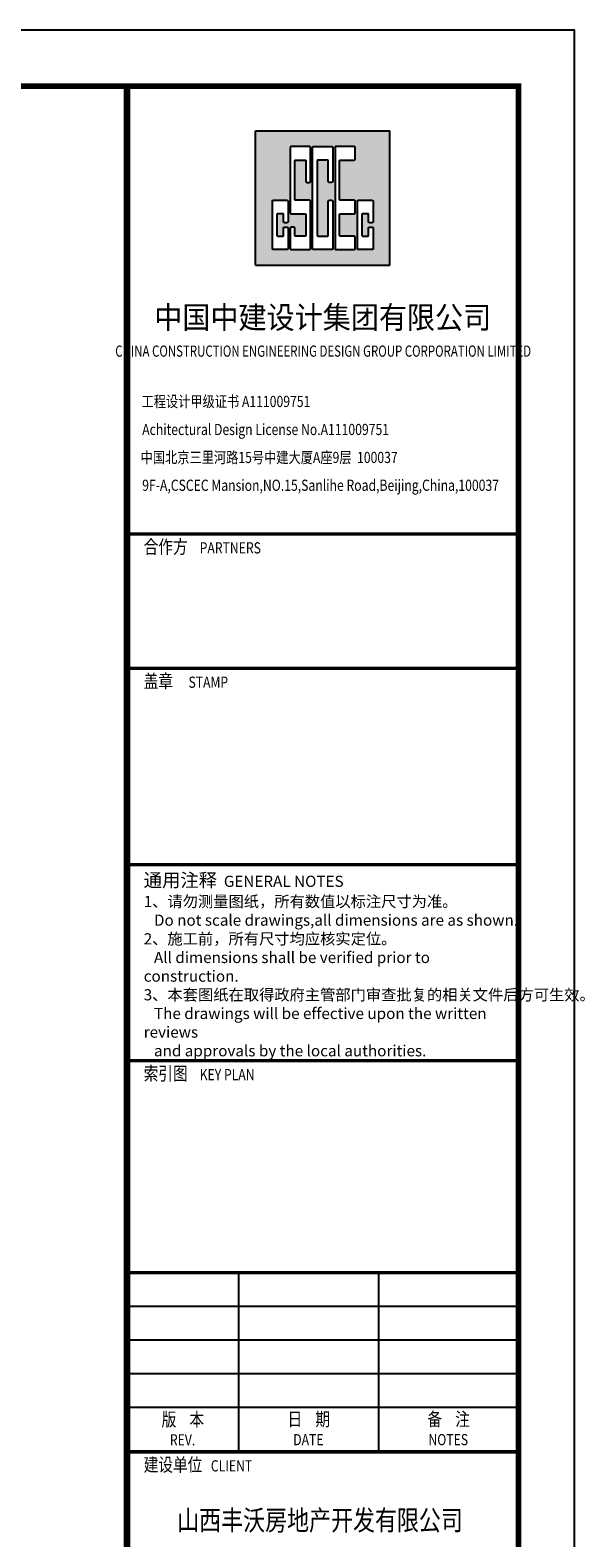
# Model space of a CAD drawing. Extents: x 135506 to 565460, y 34986 to 287952.
# Drawn here: x 513251 to 523167, y 161857 to 188794 of the extents above; entities that cross this region are included whole.
import ezdxf
from ezdxf.enums import TextEntityAlignment as Align

# ---------------------------------------------------------------- set-up
doc = ezdxf.new("R2010")
doc.units = 0
doc.header["$LTSCALE"] = 1000
doc.header["$MEASUREMENT"] = 0
doc.layers.get('0').update_dxf_attribs({"linetype": 'CONTINUOUS'})
doc.layers.add('PUB_TITLE', color=7, linetype='CONTINUOUS')
doc.styles.add('图签-仿宋', font='txt', dxfattribs={"width": 0.8})
doc.styles.add('图签-隶书', font='txt')
doc.styles.add('图签-黑体', font='simhei.ttf', dxfattribs={"width": 0.9})

# ---------------------------------------------------------------- blocks, each defined once
blk = doc.blocks.new('CSCEC')
h = blk.add_hatch(color=256)
h.paths.add_polyline_path([(0, -24), (24, -24), (24, 0), (0, 0)])
h.paths.add_polyline_path([(6.2, -2.8), (9.8, -2.8), (9.8, -9.2), (9, -9.2), (9, -5.36, 0.414214), (8.84, -5.2), (7.16, -5.2, 0.414214), (7, -5.36), (7, -12.24, 0.414214), (7.16, -12.4), (9.8, -12.4), (9.8, -21.2), (6.2, -21.2), (6.2, -17.2), (7, -17.2), (7, -18.64, 0.414214), (7.16, -18.8), (8.84, -18.8, 0.414214), (9, -18.64), (9, -14.96, 0.414214), (8.84, -14.8), (6.2, -14.8)], flags=16)
h.paths.add_polyline_path([(10.2, -2.8), (13.8, -2.8), (13.8, -9.2), (13, -9.2), (13, -5.36, 0.414214), (12.84, -5.2), (11.16, -5.2, 0.414214), (11, -5.36), (11, -18.64, 0.414214), (11.16, -18.8), (12.84, -18.8, 0.414214), (13, -18.64), (13, -12.4), (13.8, -12.4), (13.8, -21.2), (10.2, -21.2)], flags=16)
h.paths.add_polyline_path([(5.8, -12.4), (5.8, -16.4), (5, -16.4), (5, -14.96, 0.414214), (4.84, -14.8), (3.96, -14.8, 0.414214), (3.8, -14.96), (3.8, -18.64, 0.414214), (3.96, -18.8), (4.84, -18.8, 0.414214), (5, -18.64), (5, -17.2), (5.8, -17.2), (5.8, -21.2), (3, -21.2), (3, -12.4)], flags=16)
h.paths.add_polyline_path([(14.2, -2.8), (17.8, -2.8), (17.8, -5.2), (15.16, -5.2, 0.414214), (15, -5.36), (15, -12.24, 0.414214), (15.16, -12.4), (17.8, -12.4), (17.8, -14.8), (15.16, -14.8, 0.414214), (15, -14.96), (15, -18.64, 0.414214), (15.16, -18.8), (17.8, -18.8), (17.8, -21.2), (14.2, -21.2)], flags=16)
h.paths.add_polyline_path([(21, -12.4), (21, -16.4), (20.2, -16.4), (20.2, -14.96, 0.414214), (20.04, -14.8), (19.16, -14.8, 0.414214), (19, -14.96), (19, -18.64, 0.414214), (19.16, -18.8), (20.04, -18.8, 0.414214), (20.2, -18.64), (20.2, -17.2), (21, -17.2), (21, -21.2), (18.2, -21.2), (18.2, -12.4)], flags=16)
for p, q in [((0, -24), (0, 0)), ((0, 0), (24, 0)), ((0, 0), (24, 0)), ((24, -24), (24, 0)), ((0, -24), (24, -24))]:
    blk.add_line(p, q)
for points in [[(8.84, -5.2, -0.414214), (9, -5.36), (9, -9.04, 0.414214), (9.16, -9.2), (9.64, -9.2, 0.414214), (9.8, -9.04), (9.8, -2.96, 0.414214), (9.64, -2.8), (6.36, -2.8, 0.414214), (6.2, -2.96), (6.2, -14.64, 0.414214), (6.36, -14.8), (8.84, -14.8, -0.414214), (9, -14.96), (9, -18.64, -0.414214), (8.84, -18.8), (7.16, -18.8, -0.414214), (7, -18.64), (7, -17.36, 0.414214), (6.84, -17.2), (6.36, -17.2, 0.414214), (6.2, -17.36), (6.2, -21.04, 0.414214), (6.36, -21.2), (9.64, -21.2, 0.414214), (9.8, -21.04), (9.8, -12.56, 0.414214), (9.64, -12.4), (7.16, -12.4, -0.414214), (7, -12.24), (7, -5.36, -0.414214), (7.16, -5.2)], [(12.84, -18.8, 0.414214), (13, -18.64), (13, -12.56, -0.414214), (13.16, -12.4), (13.64, -12.4, -0.414214), (13.8, -12.56), (13.8, -21.04, -0.414214), (13.64, -21.2), (10.36, -21.2, -0.414214), (10.2, -21.04), (10.2, -2.96, -0.414214), (10.36, -2.8), (13.64, -2.8, -0.414214), (13.8, -2.96), (13.8, -9.04, -0.414214), (13.64, -9.2), (13.16, -9.2, -0.414214), (13, -9.04), (13, -5.36, 0.414214), (12.84, -5.2), (11.16, -5.2, 0.414214), (11, -5.36), (11, -18.64, 0.414214), (11.16, -18.8)], [(15.16, -12.4, -0.414214), (15, -12.24), (15, -5.36, -0.414214), (15.16, -5.2), (17.64, -5.2, 0.414214), (17.8, -5.04), (17.8, -2.96, 0.414214), (17.64, -2.8), (14.36, -2.8, 0.414214), (14.2, -2.96), (14.2, -21.04, 0.414214), (14.36, -21.2), (17.64, -21.2, 0.414214), (17.8, -21.04), (17.8, -18.96, 0.414214), (17.64, -18.8), (15.16, -18.8, -0.414214), (15, -18.64), (15, -14.96, -0.414214), (15.16, -14.8), (17.64, -14.8, 0.414214), (17.8, -14.64), (17.8, -12.56, 0.414214), (17.64, -12.4)], [(4.86, -18.8, 0.414214), (5, -18.66), (5, -17.34, -0.414214), (5.14, -17.2), (5.66, -17.2, -0.414214), (5.8, -17.34), (5.8, -21.06, -0.414214), (5.66, -21.2), (3.14, -21.2, -0.414214), (3, -21.06), (3, -12.54, -0.414214), (3.14, -12.4), (5.66, -12.4, -0.414214), (5.8, -12.54), (5.8, -16.26, -0.414214), (5.66, -16.4), (5.14, -16.4, -0.414214), (5, -16.26), (5, -14.94, 0.414214), (4.86, -14.8), (3.94, -14.8, 0.414214), (3.8, -14.94), (3.8, -18.66, 0.414214), (3.94, -18.8)], [(20.06, -18.8, 0.414214), (20.2, -18.66), (20.2, -17.34, -0.414214), (20.34, -17.2), (20.86, -17.2, -0.414214), (21, -17.34), (21, -21.06, -0.414214), (20.86, -21.2), (18.34, -21.2, -0.414214), (18.2, -21.06), (18.2, -12.54, -0.414214), (18.34, -12.4), (20.86, -12.4, -0.414214), (21, -12.54), (21, -16.26, -0.414214), (20.86, -16.4), (20.34, -16.4, -0.414214), (20.2, -16.26), (20.2, -14.94, 0.414214), (20.06, -14.8), (19.14, -14.8, 0.414214), (19, -14.94), (19, -18.66, 0.414214), (19.14, -18.8)]]:
    blk.add_lwpolyline(points, format="xyb", close=True)
blk = doc.blocks.new('A$C38DD5117')
for p, q in [((2000, -24400), (2000, -21200)), ((4500, -24400), (4500, -21200)), ((0, -21800), (7000, -21800)), ((0, -22400), (7000, -22400)), ((0, -23000), (7000, -23000)), ((0, -23600), (7000, -23600)), ((0, -38396), (0, -25800))]:
    blk.add_line(p, q)
for points, const_width in [([(0, 0), (0, -40000)], 120), ([(7000, -8000), (0, -8000)], 60), ([(7000, -10400), (0, -10400)], 60), ([(7000, -13910), (0, -13910)], 60), ([(7000, -17410), (0, -17410)], 60), ([(7000, -21200), (0, -21200)], 60), ([(7000, -24400), (0, -24400)], 60)]:
    blk.add_lwpolyline(points, dxfattribs=dict(const_width=const_width))
blk.add_lwpolyline([(0, 0), (7000, 0), (7000, -40000), (0, -40000)])
at = {"xscale": 100, "yscale": 100, "zscale": 100}
blk.add_blockref('CSCEC', (2300, -800), dxfattribs=at)
at = {"style": '图签-隶书', "width": 0.92}
blk.add_text('中国中建设计集团有限公司', height=400, dxfattribs=at).set_placement((3500, -4332), align=Align.CENTER)
at = {"style": '图签-黑体', "width": 0.75}
blk.add_text('CHINA CONSTRUCTION ENGINEERING DESIGN GROUP CORPORATION LIMITED', height=200, dxfattribs=at).set_placement((3508, -4760), align=Align.MIDDLE)
at = {"style": '图签-仿宋', "width": 0.8}
for s, height, p in [('工程设计甲级证书 A111009751', 200, (261, -5734)), ('Achitectural Design License No.A111009751 ', 200, (273, -6234)), ('中国北京三里河路15号中建大厦A座9层  100037', 200, (245, -6734)), ('9F-A,CSCEC Mansion,NO.15,Sanlihe Road,Beijing,China,100037', 200, (273, -7231)), ('合作方', 240, (300, -8350)), ('PARTNERS', 200, (1300, -8350)), ('盖章', 240, (300, -10750)), ('STAMP', 200, (1100, -10750)), ('索引图', 240, (300, -17760)), ('KEY PLAN', 200, (1300, -17760)), ('建设单位', 240, (300, -24750)), ('CLIENT', 200, (1500, -24750))]:
    blk.add_text(s, height=height, dxfattribs=at).set_placement(p)
for s, height, p in [('版    本', 240, (1000, -23821)), ('日    期', 240, (3250, -23817)), ('备    注', 240, (5750, -23817)), ('REV.', 200, (994, -24186)), ('DATE', 200, (3244, -24182)), ('NOTES', 200, (5744, -24182)), ('山西丰沃房地产开发有限公司', 360, (3452, -25622))]:
    blk.add_text(s, height=height, dxfattribs=at).set_placement(p, align=Align.MIDDLE_CENTER)
at = {"insert": (300, -14067), "char_height": 200, "width": 6700, "attachment_point": 1, "style": '图签-仿宋'}
blk.add_mtext('{\\H1.2x;通用注释}  GENERAL NOTES\\P{\\H0.5x;    \\P}1、请勿测量图纸，所有数值以标注尺寸为准。\\P   Do not scale drawings,all dimensions are as shown.\\P2、施工前，所有尺寸均应核实定位。\\P   All dimensions shall be verified prior to construction.\\P3、本套图纸在取得政府主管部门审查批复的相关文件后方可生效。\\P   The drawings will be effective upon the written reviews\\P   and approvals by the local authorities.', dxfattribs=at)

msp = doc.modelspace()

# ---------------------------------------------------------------- linework, layer by layer
msp.add_lwpolyline([(514981.527, 187793.503), (521981.527, 187793.503), (521981.527, 147793.503), (514981.527, 147793.503)])
at = {"layer": 'PUB_TITLE'}
msp.add_lwpolyline([(433781.527, 146793.503), (522981.527, 146793.503), (522981.527, 188793.503), (433781.527, 188793.503)], close=True, dxfattribs=at)
at = {"layer": 'PUB_TITLE', "const_width": 100}
msp.add_lwpolyline([(436281.527, 147793.503), (521981.527, 147793.503), (521981.527, 187793.503), (436281.527, 187793.503)], close=True, dxfattribs=at)

# ---------------------------------------------------------------- block references
at = {"layer": 'PUB_TITLE'}
msp.add_blockref('A$C38DD5117', (514981.527, 187793.503), dxfattribs=at)

doc.saveas('drawing.dxf')
